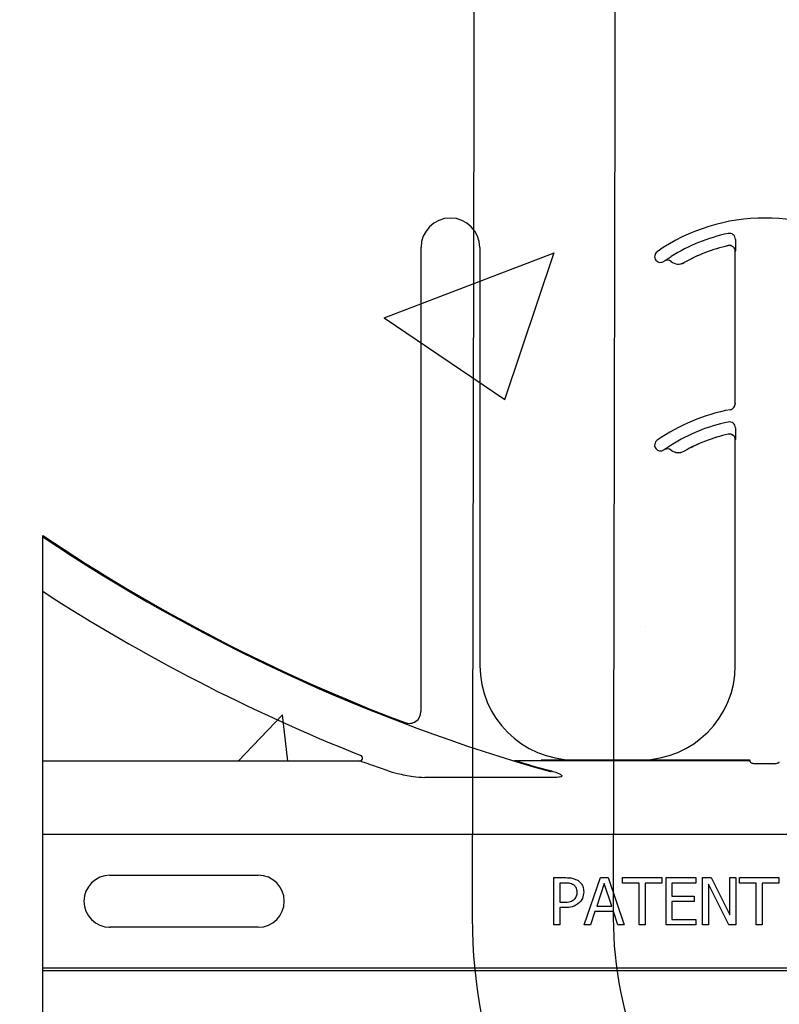
# Model space of a CAD drawing. Units: inches. Extents: x -16 to 88, y -8 to 105.
# Drawn here: x 38 to 40, y 26 to 28 of the extents above; entities that cross this region are included whole.
import ezdxf

# ---------------------------------------------------------------- set-up
doc = ezdxf.new("R2010")
doc.units = ezdxf.units.IN
doc.header["$MEASUREMENT"] = 0
doc.layers.add('FORM', color=7, linetype='Continuous')

msp = doc.modelspace()

# ---------------------------------------------------------------- hatches: boundary and pattern name
h = msp.add_hatch()
h.set_pattern_fill('AR-CONC', color=256, scale=0.644452)
h.set_pattern_definition([(50, (-84.0644, -28.516), (4.6224, -0.40441), [0.48334, -5.31673]), (355, (-84.0644, -28.516), (-0.89419, 4.84752), [0.38667, -4.25339]), (100.4514, (-83.679, -28.55), (3.72821, 4.44311), [0.41078, -4.51853]), (46.184, (-84.0644, -27.227), (6.87786, -1.0667), [0.725, -7.9751]), (96.6356, (-83.491, -27.316), (6.02345, 6.27773), [0.61616, -6.7778]), (351.184, (-84.0644, -27.227), (6.02345, 6.27773), [0.58, -6.38008]), (21, (-83.42, -27.5495), (3.84678, -2.59469), [0.48334, -5.31673]), (326, (-83.42, -27.5495), (1.56805, 4.67325), [0.38667, -4.25339]), (71.4514, (-83.0994, -27.7657), (5.41483, 2.07856), [0.41078, -4.51853]), (37.5, (-84.0644, -28.5162), (0.078364, 2.145342), [0, -4.20183, 0, -4.31783, 0, -4.269497]), (7.5, (-84.0644, -28.5162), (1.695358, 2.541796), [0, -2.46181, 0, -4.10516, 0, -1.627242]), (327.5, (-85.5016, -28.5162), (3.440231, -0.145355), [0, -1.61113, 0, -5.02673, 0, -6.67008]), (317.5, (-86.146, -28.5162), (3.75836, 0.64513), [0, -2.09447, 0, -3.33826, 0, -4.736725])])
h.paths.add_polyline_path([(37.879, 31.4661), (37.8795, 26.3535), (45.97, 26.3547), (45.9695, 31.4673)])

# ---------------------------------------------------------------- linework, layer by layer
at = {"color": 8, "linetype": 'Continuous', "lineweight": 25}
for p, q in [((39.7779, 27.7371), (39.7779, 27.7272)), ((38.9446, 27.7156), (38.9437, 27.7156)), ((39.7584, 27.7203), (39.7584, 27.7205)), ((39.5666, 27.6821), (39.5674, 27.6827)), ((39.7776, 27.7051), (39.7775, 27.7051)), ((39.5885, 27.6789), (39.5884, 27.679)), ((39.6072, 27.6784), (39.6071, 27.6783)), ((39.6418, 27.6756), (39.6419, 27.6755)), ((39.7775, 27.3008), (39.7785, 27.3008)), ((39.7779, 27.2371), (39.7779, 27.2272)), ((39.7584, 27.2203), (39.7584, 27.2205)), ((39.7776, 27.2051), (39.7775, 27.2051)), ((39.5885, 27.1789), (39.5884, 27.179)), ((39.6072, 27.1784), (39.6071, 27.1783)), ((39.6418, 27.1756), (39.6419, 27.1755)), ((38.901, 26.4545), (38.9014, 26.4554)), ((38.7808, 26.3535), (37.9402, 26.3535)), ((39.1912, 26.3554), (39.8165, 26.3554)), ((39.3499, 26.3568), (39.3499, 26.3558)), ((39.5275, 26.3558), (39.5275, 26.3568)), ((39.8164, 26.3555), (39.6153, 26.3555)), ((39.8165, 26.3554), (39.8164, 26.3555)), ((39.8167, 26.3537), (39.8167, 26.3545)), ((39.8787, 26.3465), (39.8326, 26.3465)), ((39.2991, 26.31), (38.9538, 26.31)), ((45.9402, 26.1588), (37.9402, 26.1588)), ((38.1184, 25.9116), (38.1184, 25.9129)), ((37.9402, 25.8048), (45.9402, 25.8048)), ((45.9402, 25.797), (37.9402, 25.797))]:
    msp.add_line(p, q, dxfattribs=at)
at = {"color": 7, "linetype": 'Continuous', "lineweight": 25}
for p, q in [((38.9437, 26.4846), (38.9437, 27.7156)), ((39.0999, 27.7156), (39.0999, 26.6068)), ((39.7775, 27.3008), (39.7775, 27.7051)), ((39.7775, 26.6068), (39.7775, 27.2051)), ((37.9402, 25.0119), (37.9402, 26.9516)), ((39.3499, 26.3568), (39.5275, 26.3568)), ((38.1184, 26.0507), (38.5121, 26.0507)), ((39.2963, 25.9193), (39.2963, 26.0443)), ((39.2963, 26.0443), (39.3277, 26.0443)), ((39.377, 25.9193), (39.4196, 26.0443)), ((39.4196, 26.0443), (39.4403, 26.0443)), ((39.4403, 26.0443), (39.483, 25.9193)), ((39.4782, 26.0443), (39.5826, 26.0443)), ((39.4782, 26.03), (39.4782, 26.0443)), ((39.5826, 26.0443), (39.5826, 26.03)), ((39.5937, 25.9193), (39.5937, 26.0443)), ((39.5937, 26.0443), (39.6728, 26.0443)), ((39.6728, 26.0443), (39.6728, 26.03)), ((39.6902, 25.9193), (39.6902, 26.0443)), ((39.6902, 26.0443), (39.7139, 26.0443)), ((39.7139, 26.0443), (39.763, 25.9453)), ((39.763, 26.0443), (39.7789, 26.0443)), ((39.763, 25.9453), (39.763, 26.0443)), ((39.7789, 26.0443), (39.7789, 25.9193)), ((39.7883, 26.0443), (39.8928, 26.0443)), ((39.7883, 26.03), (39.7883, 26.0443)), ((39.8928, 26.0443), (39.8928, 26.03)), ((39.3121, 26.03), (39.3121, 25.9794)), ((39.3261, 26.03), (39.3121, 26.03)), ((39.4299, 26.0292), (39.4098, 25.9683)), ((39.4501, 25.9683), (39.4299, 26.0292)), ((39.5225, 26.03), (39.4782, 26.03)), ((39.5225, 25.9193), (39.5225, 26.03)), ((39.5826, 26.03), (39.5383, 26.03)), ((39.5383, 26.03), (39.5383, 25.9193)), ((39.6095, 26.03), (39.6095, 25.9952)), ((39.6728, 26.03), (39.6095, 26.03)), ((39.76, 25.9193), (39.7061, 26.0271)), ((39.7061, 26.0271), (39.7061, 25.9193)), ((39.8326, 26.03), (39.7883, 26.03)), ((39.8326, 25.9193), (39.8326, 26.03)), ((39.8928, 26.03), (39.8485, 26.03)), ((39.8485, 26.03), (39.8485, 25.9193)), ((39.6095, 25.9952), (39.6681, 25.9952)), ((39.6681, 25.9952), (39.6681, 25.981)), ((39.3121, 25.9794), (39.3236, 25.9794)), ((39.3121, 25.9652), (39.3121, 25.9193)), ((39.3264, 25.9652), (39.3121, 25.9652)), ((39.4098, 25.9683), (39.4501, 25.9683)), ((39.6681, 25.981), (39.6095, 25.981)), ((39.6095, 25.981), (39.6095, 25.9335)), ((39.4051, 25.9541), (39.3937, 25.9193)), ((39.4548, 25.9541), (39.4051, 25.9541)), ((39.4663, 25.9193), (39.4548, 25.9541)), ((39.6095, 25.9335), (39.6728, 25.9335)), ((39.6728, 25.9335), (39.6728, 25.9193)), ((38.5121, 25.9129), (38.1184, 25.9129)), ((39.3121, 25.9193), (39.2963, 25.9193)), ((39.3937, 25.9193), (39.377, 25.9193)), ((39.483, 25.9193), (39.4663, 25.9193)), ((39.5383, 25.9193), (39.5225, 25.9193)), ((39.6728, 25.9193), (39.5937, 25.9193)), ((39.7061, 25.9193), (39.6902, 25.9193)), ((39.7789, 25.9193), (39.76, 25.9193)), ((39.8485, 25.9193), (39.8326, 25.9193))]:
    msp.add_line(p, q, dxfattribs=at)
for centre, radius, start, end in [((39.0218, 27.7156), 0.0781, 0, 180), ((39.8556, 27.2938), 0.5, 55.1879, 124.8121), ((39.8556, 27.2938), 0.4376, 102.8396, 119.2478), ((39.8556, 27.2938), 0.4375, 102.8396, 119.2478), ((39.7619, 27.7051), 0.0158, 0, 102.8396), ((39.7619, 27.7051), 0.0156, 0, 102.8396), ((39.5791, 27.6915), 0.0156, 124.8121, 216.6607), ((39.5791, 27.6915), 0.0156, 216.6607, 304.8121), ((39.5974, 27.6661), 0.0156, 51.4439, 124.7441), ((39.8556, 27.2938), 0.4687, 124.7441, 124.8121), ((39.6266, 27.7028), 0.0313, 231.4439, 299.2478), ((39.7619, 27.3008), 0.0156, 280.4757, 0), ((39.8556, 26.7938), 0.5, 100.4757, 124.8121), ((39.8556, 26.7938), 0.4376, 102.8396, 119.2478), ((39.8556, 26.7938), 0.4375, 102.8396, 119.2478), ((39.7619, 27.2051), 0.0158, 0, 102.8396), ((39.7619, 27.2051), 0.0156, 0, 102.8396), ((39.5791, 27.1915), 0.0156, 124.8121, 216.6607), ((39.5791, 27.1915), 0.0156, 216.6607, 304.8121), ((39.8556, 26.7938), 0.4688, 124.7441, 124.8121), ((39.5974, 27.1661), 0.0156, 51.4439, 124.7441), ((39.6266, 27.2028), 0.0313, 231.4439, 299.2478), ((40.5652, 30.8568), 4.7054, 236.0913, 249.2918), ((40.5652, 30.8568), 4.708, 236.1125, 254.2512), ((40.5652, 30.8568), 4.8289, 237.0707, 248.3499), ((39.3499, 26.6068), 0.25, 180, 270), ((39.5275, 26.6068), 0.25, 270, 0), ((38.9124, 26.4846), 0.0312, 249.2918, 0), ((38.1184, 25.9818), 0.0689, 90, 270), ((38.5121, 25.9818), 0.0689, 270, 90)]:
    msp.add_arc(centre, radius, start, end, dxfattribs=at)
at = {"color": 8, "linetype": 'Continuous', "lineweight": 25}
for centre, radius, start, end in [((39.8556, 27.2938), 0.4691, 101.9405, 121.9759), ((39.7619, 27.7371), 0.016, 0, 101.9405), ((39.5974, 27.6661), 0.0158, 51.4439, 124.7441), ((39.6266, 27.7028), 0.0311, 231.4439, 299.2478), ((39.8556, 26.7938), 0.4691, 101.9405, 121.9759), ((39.7619, 27.2371), 0.016, 0, 101.9405), ((39.5974, 27.1661), 0.0158, 51.4439, 124.7441), ((39.6266, 27.2028), 0.0311, 231.4439, 299.2478), ((38.7806, 26.3613), 0.00785, 271.747, 66.5715), ((39.2868, 26.3284), 0.0029, 282.4182, 341.3351)]:
    msp.add_arc(centre, radius, start, end, dxfattribs=at)
for centre, major_axis, ratio, start_param, end_param in [((39.8165, 26.3476), (0, 0.00781), 0.03491, 5.799014, 6.265732), ((39.8166, 26.26), (0, 0.0938), 0.01891, 6.047304, 6.234572)]:
    msp.add_ellipse(centre, major_axis=major_axis, ratio=ratio, start_param=start_param, end_param=end_param, dxfattribs=at)
at = {"color": 7, "linetype": 'Continuous', "lineweight": 25}
for points, knots in [([(39.7779, 27.7272), (39.7779, 27.7252), (39.7779, 27.7211), (39.7778, 27.7143), (39.7777, 27.7092), (39.7777, 27.7062), (39.7776, 27.7051), (39.7776, 27.7051)], [0, 0, 0, 0, 0.2134391, 0.4380388, 0.8084289, 0.9944234, 1, 1, 1, 1]), ([(39.5884, 27.679), (39.5884, 27.6791), (39.5893, 27.6797), (39.5919, 27.6815), (39.5962, 27.6845), (39.6019, 27.6884), (39.6055, 27.6906), (39.6072, 27.6917)], [0, 0, 0, 0, 0.005518, 0.190085, 0.559438, 0.786705, 1, 1, 1, 1]), ([(39.7779, 27.2272), (39.7779, 27.2252), (39.7779, 27.2211), (39.7778, 27.2143), (39.7777, 27.2092), (39.7777, 27.2062), (39.7776, 27.2051), (39.7776, 27.2051)], [0, 0, 0, 0, 0.2134188, 0.4380377, 0.8084285, 0.9944234, 1, 1, 1, 1]), ([(39.5884, 27.179), (39.5884, 27.1791), (39.5893, 27.1797), (39.5919, 27.1815), (39.5962, 27.1845), (39.6019, 27.1884), (39.6055, 27.1906), (39.6072, 27.1917)], [0, 0, 0, 0, 0.005518, 0.190087, 0.559444, 0.786702, 1, 1, 1, 1]), ([(39.2874, 26.3255), (39.2689, 26.3309), (39.2405, 26.3392), (39.211, 26.3484), (39.1976, 26.3528), (39.1954, 26.3536), (39.1944, 26.354)], [0, 0, 0, 0, 0.4916881, 0.7572673, 0.8957465, 1, 1, 1, 1]), ([(39.1967, 26.3537), (39.1975, 26.3534), (39.1984, 26.353), (39.2027, 26.3517), (39.2132, 26.3485), (39.2431, 26.3399), (39.2712, 26.3324), (39.2895, 26.3274)], [0, 0, 0, 0, 0.0950897, 0.0999788, 0.2355542, 0.5012018, 1, 1, 1, 1]), ([(39.3499, 26.3558), (39.3497, 26.3558), (39.331, 26.3557), (39.3021, 26.3556), (39.2726, 26.3556), (39.2621, 26.3555)], [0, 0, 0, 0, 0.006924, 0.648707, 1, 1, 1, 1]), ([(39.3347, 26.3566), (39.3395, 26.3562), (39.3446, 26.3558), (39.3497, 26.3558), (39.3499, 26.3558)], [0, 0, 0, 0, 0.959086, 1, 1, 1, 1]), ([(39.6153, 26.3555), (39.6049, 26.3556), (39.5753, 26.3556), (39.5465, 26.3557), (39.5277, 26.3558), (39.5275, 26.3558)], [0, 0, 0, 0, 0.351292, 0.993076, 1, 1, 1, 1]), ([(38.8568, 26.3274), (38.8603, 26.3263), (38.8683, 26.3238), (38.8901, 26.3185), (38.9188, 26.3125), (38.9433, 26.3107), (38.9538, 26.31)], [0, 0, 0, 0, 0.1162794, 0.2623315, 0.6860168, 1, 1, 1, 1]), ([(39.3277, 26.0443), (39.3342, 26.0442), (39.3458, 26.044), (39.356, 26.0387), (39.3605, 26.0364)], [0, 0, 0, 0, 0.560868, 1, 1, 1, 1]), ([(39.3605, 26.0364), (39.363, 26.0343), (39.3681, 26.0302), (39.3743, 26.0199), (39.375, 26.0114), (39.3754, 26.0062)], [0, 0, 0, 0, 0.2803438, 0.5606939, 1, 1, 1, 1]), ([(39.3488, 26.0252), (39.3447, 26.0269), (39.3375, 26.03), (39.3296, 26.03), (39.3261, 26.03)], [0, 0, 0, 0, 0.5580992, 1, 1, 1, 1]), ([(39.358, 26.0058), (39.3576, 26.0102), (39.357, 26.0179), (39.3513, 26.023), (39.3488, 26.0252)], [0, 0, 0, 0, 0.560369, 1, 1, 1, 1]), ([(39.3236, 25.9794), (39.3292, 25.9793), (39.339, 25.9792), (39.3472, 25.9846), (39.3508, 25.987)], [0, 0, 0, 0, 0.562579, 1, 1, 1, 1]), ([(39.3508, 25.987), (39.3532, 25.9901), (39.3575, 25.9957), (39.3578, 26.0027), (39.358, 26.0058)], [0, 0, 0, 0, 0.558555, 1, 1, 1, 1]), ([(39.3754, 26.0062), (39.3748, 26.0004), (39.3737, 25.9899), (39.3672, 25.9818), (39.3643, 25.9782)], [0, 0, 0, 0, 0.55966, 1, 1, 1, 1]), ([(39.3643, 25.9782), (39.3579, 25.9737), (39.3465, 25.9656), (39.3326, 25.9653), (39.3264, 25.9652)], [0, 0, 0, 0, 0.557743, 1, 1, 1, 1])]:
    msp.add_open_spline(points, degree=3, knots=knots, dxfattribs=at)
at = {"color": 8, "linetype": 'Continuous', "lineweight": 25}
for points, knots in [([(38.8568, 26.3274), (38.8428, 26.3322), (38.8197, 26.3402), (38.7948, 26.3488), (38.7839, 26.3525), (38.7815, 26.3533), (38.7808, 26.3535)], [0, 0, 0, 0, 0.459279, 0.765696, 0.937404, 1, 1, 1, 1]), ([(39.817, 26.3512), (39.8171, 26.3509), (39.8174, 26.3501), (39.8196, 26.3488), (39.8232, 26.3476), (39.8277, 26.3467), (39.831, 26.3466), (39.8326, 26.3465)], [0, 0, 0, 0, 0.1598971, 0.3769896, 0.5856305, 0.7910595, 1, 1, 1, 1]), ([(39.8787, 26.3465), (39.8795, 26.3466), (39.8821, 26.3466), (39.8864, 26.3472), (39.8907, 26.3484), (39.8936, 26.3499), (39.8941, 26.3507), (39.8943, 26.3512)], [0, 0, 0, 0, 0.104167, 0.330273, 0.560123, 0.782003, 1, 1, 1, 1]), ([(39.2895, 26.3274), (39.2948, 26.3259), (39.3028, 26.3236), (39.3114, 26.3198), (39.3152, 26.3174), (39.3167, 26.3158), (39.3173, 26.3147), (39.3173, 26.3138), (39.317, 26.313), (39.316, 26.3122), (39.3132, 26.311), (39.3074, 26.3101), (39.3022, 26.31), (39.2991, 26.31)], [0, 0, 0, 0, 0.319536, 0.477951, 0.556246, 0.587355, 0.618182, 0.635168, 0.652446, 0.673725, 0.710579, 0.824546, 1, 1, 1, 1])]:
    msp.add_open_spline(points, degree=3, knots=knots, dxfattribs=at)
at = {"layer": 'FORM'}
msp.add_lwpolyline([(39.0935, 32.9718), (39.0796, 25.9381, 0.414214), (40.4546, 24.5631), (40.8575, 24.5631), (40.8575, 24.9381), (40.4546, 24.9381, -0.414214), (39.4546, 25.9381), (39.4685, 32.9711)], format="xyb", dxfattribs=at)

doc.saveas('drawing.dxf')
